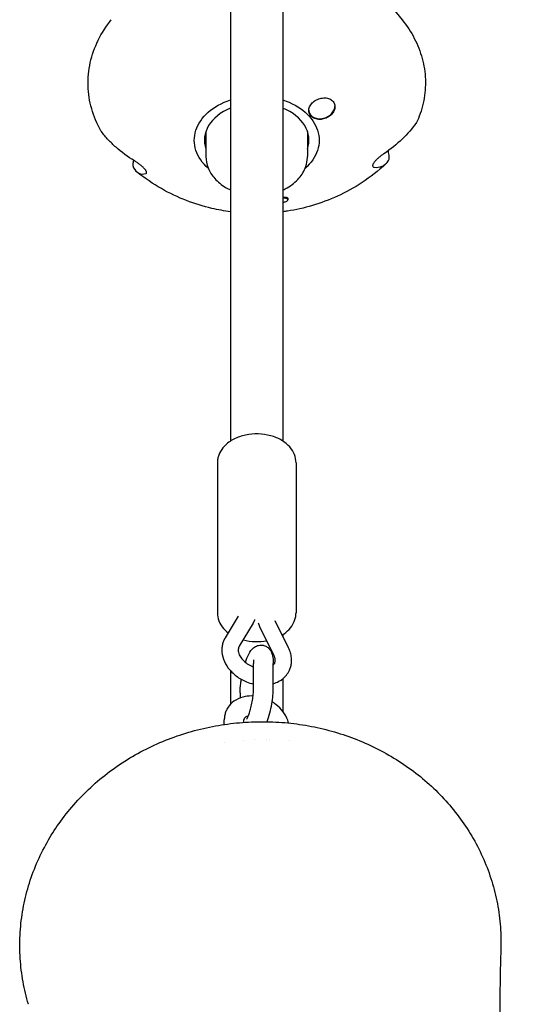
# Model space of a CAD drawing. Units: millimetres. Extents: x -7436 to 11471, y -3725 to 8477.
# Drawn here: x -2132 to -1975, y 5893 to 6193 of the extents above; entities that cross this region are included whole.
import ezdxf

# ---------------------------------------------------------------- set-up
doc = ezdxf.new("R2010")
doc.units = ezdxf.units.MM
doc.header["$LTSCALE"] = 20
doc.layers.add('2d', color=230, linetype='Continuous')

msp = doc.modelspace()

# ---------------------------------------------------------------- linework, layer by layer
at = {"layer": '2d'}
for p, q in [((-2067.33, 6677.57), (-2067.33, 6064.67)), ((-2051.33, 6677.57), (-2051.33, 6064.67)), ((-2043.38, 6165.12), (-2043.38, 6165.12)), ((-2043.38, 6164.91), (-2043.38, 6164.91)), ((-2074.83, 6159.13), (-2074.83, 6151.54)), ((-2043.83, 6159.13), (-2043.83, 6151.54)), ((-2049.82, 6138.66), (-2049.82, 6138.28)), ((-2071.33, 6058.04), (-2071.33, 6012.32)), ((-2047.33, 6058.04), (-2047.33, 6012.32)), ((-2064.97, 6011.25), (-2068.95, 6004.66)), ((-2060.44, 6009.08), (-2064.67, 6002.07)), ((-2049.6, 6001.58), (-2053.65, 6009.83)), ((-2054.09, 5999.38), (-2058.33, 6008.02)), ((-2051.33, 6005.68), (-2051.33, 6005.11)), ((-2060.28, 5989.12), (-2060.28, 5996.82)), ((-2054.28, 5989.12), (-2054.28, 5996.82)), ((-2067.33, 5994.62), (-2067.33, 5984.38)), ((-2051.33, 5992.2), (-2051.33, 5982.18)), ((-2064.38, 5987.88), (-2064.38, 5986.3)), ((-2069.23, 5978.21), (-2069.23, 5979.58)), ((-2063.23, 5978.86), (-2063.23, 5979.58)), ((-2069.23, 5972.66), (-2069.23, 5972.66)), ((-2063.23, 5973.46), (-2063.23, 5973.46)), ((-2055.43, 5973.66), (-2055.43, 5973.66)), ((-2049.43, 5973.18), (-2049.43, 5973.18))]:
    msp.add_line(p, q, dxfattribs=at)
at = {"layer": '2d', "extrusion": (0, 0, -1)}
for major_axis, start_param, end_param in [((-19.05, 0), -0.684643, 1.137145), ((19.05, 0), -1.137498, 0.684643)]:
    msp.add_ellipse((-2059.33, 6156.45), major_axis=major_axis, ratio=0.713384, start_param=start_param, end_param=end_param, dxfattribs=at)
at = {"layer": '2d'}
for centre, major_axis, ratio, start_param, end_param in [((-2059.33, 6156.45), (-15.95, 0), 0.713384, -1.045166, 0.238104), ((-2059.33, 6156.45), (15.95, 0), 0.713384, -0.238104, 1.045608), ((-2042.15, 6167.53), (-1.05, -2.81), 0.325961, -0.033303, -0.033055)]:
    msp.add_ellipse(centre, major_axis=major_axis, ratio=ratio, start_param=start_param, end_param=end_param, dxfattribs=at)
for points, knots in [([(-2051.33, 6213.3), (-2050.36, 6213.17), (-2049.39, 6213.02), (-2045.53, 6212.31), (-2042.64, 6211.56), (-2036.87, 6209.56), (-2033.99, 6208.31), (-2028.28, 6205.2), (-2025.46, 6203.34), (-2019.99, 6198.87), (-2017.34, 6196.26), (-2014.92, 6193.22)], [4.8971281, 4.8971281, 4.8971281, 4.8971281, 4.964183, 4.964183, 5.1645718, 5.1645718, 5.3649606, 5.3649606, 5.5653494, 5.5653494, 5.7657381, 5.7657381, 5.7657381, 5.7657381]), ([(-2106.89, 6159.37), (-2108.09, 6161.51), (-2109.04, 6163.76), (-2110.37, 6168.36), (-2110.74, 6170.72), (-2110.89, 6175.46), (-2110.66, 6177.83), (-2109.62, 6182.48), (-2108.81, 6184.77), (-2106.66, 6189.15), (-2105.31, 6191.25), (-2103.74, 6193.22)], [2.7595047, 2.7595047, 2.7595047, 2.7595047, 2.9394123, 2.9394123, 3.11932, 3.11932, 3.2992276, 3.2992276, 3.4791353, 3.4791353, 3.6590429, 3.6590429, 3.6590429, 3.6590429]), ([(-2014.92, 6193.22), (-2013.48, 6191.42), (-2012.24, 6189.52), (-2010.19, 6185.56), (-2009.38, 6183.5), (-2008.25, 6179.3), (-2007.92, 6177.15), (-2007.77, 6172.84), (-2007.94, 6170.68), (-2008.77, 6166.42), (-2009.42, 6164.32), (-2010.31, 6162.3)], [5.7657408, 5.7657408, 5.7657408, 5.7657408, 5.9295709, 5.9295709, 6.093401, 6.093401, 6.2572311, 6.2572311, 6.4210612, 6.4210612, 6.5848913, 6.5848913, 6.5848913, 6.5848913]), ([(-2039.3, 6162.88), (-2039.56, 6162.84), (-2039.82, 6162.81), (-2040.34, 6162.81), (-2040.6, 6162.84), (-2041.09, 6162.92), (-2041.33, 6162.99), (-2041.78, 6163.15), (-2041.99, 6163.26), (-2042.38, 6163.5), (-2042.56, 6163.63), (-2042.87, 6163.94), (-2043, 6164.1), (-2043.22, 6164.46), (-2043.3, 6164.65), (-2043.42, 6165.04), (-2043.45, 6165.24), (-2043.46, 6165.66), (-2043.45, 6165.87), (-2043.36, 6166.28), (-2043.28, 6166.5), (-2043.09, 6166.91), (-2042.98, 6167.11), (-2042.7, 6167.5), (-2042.54, 6167.68), (-2042.18, 6168.03), (-2041.99, 6168.2), (-2041.57, 6168.5), (-2041.34, 6168.64), (-2040.88, 6168.89), (-2040.63, 6168.99), (-2040.13, 6169.17), (-2039.87, 6169.24), (-2039.62, 6169.29)], [0.00328611, 0.00328611, 0.00328611, 0.00328611, 0.0040784, 0.0040784, 0.00487068, 0.00487068, 0.00566296, 0.00566296, 0.00645524, 0.00645524, 0.00724753, 0.00724753, 0.00803981, 0.00803981, 0.00883209, 0.00883209, 0.00962437, 0.00962437, 0.01041666, 0.01041666, 0.01120894, 0.01120894, 0.01200122, 0.01200122, 0.01279351, 0.01279351, 0.01358579, 0.01358579, 0.01437807, 0.01437807, 0.01517035, 0.01517035, 0.01596264, 0.01596264, 0.01596264, 0.01596264]), ([(-2039.62, 6169.29), (-2039.36, 6169.34), (-2039.1, 6169.38), (-2038.58, 6169.4), (-2038.33, 6169.39), (-2037.84, 6169.33), (-2037.6, 6169.28), (-2037.15, 6169.13), (-2036.94, 6169.04), (-2036.55, 6168.81), (-2036.37, 6168.67), (-2036.06, 6168.37), (-2035.93, 6168.2), (-2035.7, 6167.84), (-2035.62, 6167.65), (-2035.5, 6167.24), (-2035.47, 6167.03), (-2035.45, 6166.6), (-2035.47, 6166.38), (-2035.56, 6165.94), (-2035.63, 6165.72), (-2035.91, 6165.07), (-2036.19, 6164.66), (-2036.72, 6164.11), (-2036.91, 6163.95), (-2037.33, 6163.64), (-2037.56, 6163.5), (-2038.03, 6163.26), (-2038.27, 6163.15), (-2038.78, 6162.99), (-2039.04, 6162.92), (-2039.3, 6162.88)], [0.01596264, 0.01596264, 0.01596264, 0.01596264, 0.01675768, 0.01675768, 0.01755272, 0.01755272, 0.01834777, 0.01834777, 0.01914281, 0.01914281, 0.01993785, 0.01993785, 0.0207329, 0.0207329, 0.02152794, 0.02152794, 0.02232298, 0.02232298, 0.02311803, 0.02311803, 0.02391307, 0.02391307, 0.02550316, 0.02550316, 0.0262982, 0.0262982, 0.02709325, 0.02709325, 0.02788829, 0.02788829, 0.02868333, 0.02868333, 0.02868333, 0.02868333]), ([(-2043.46, 6165.64), (-2043.45, 6165.44), (-2043.42, 6165.25), (-2043.3, 6164.86), (-2043.22, 6164.67), (-2043, 6164.32), (-2042.87, 6164.15), (-2042.56, 6163.85), (-2042.38, 6163.71), (-2041.99, 6163.47), (-2041.78, 6163.37), (-2041.33, 6163.2), (-2041.09, 6163.14), (-2040.6, 6163.05), (-2040.34, 6163.03), (-2039.83, 6163.03), (-2039.56, 6163.05), (-2039.3, 6163.09)], [0.015867026, 0.015867026, 0.015867026, 0.015867026, 0.016622038, 0.016622038, 0.01741443, 0.01741443, 0.018206822, 0.018206822, 0.018999214, 0.018999214, 0.019791606, 0.019791606, 0.020583997, 0.020583997, 0.021376389, 0.021376389, 0.022168781, 0.022168781, 0.022168781, 0.022168781]), ([(-2039.3, 6163.09), (-2039.04, 6163.14), (-2038.78, 6163.2), (-2038.27, 6163.37), (-2038.03, 6163.47), (-2037.56, 6163.71), (-2037.33, 6163.85), (-2036.91, 6164.17), (-2036.72, 6164.33), (-2036.36, 6164.7), (-2036.21, 6164.89), (-2035.93, 6165.3), (-2035.82, 6165.51), (-2035.63, 6165.94), (-2035.56, 6166.16), (-2035.49, 6166.53), (-2035.47, 6166.68), (-2035.46, 6166.84)], [0.022168781, 0.022168781, 0.022168781, 0.022168781, 0.022964215, 0.022964215, 0.02375965, 0.02375965, 0.024555084, 0.024555084, 0.025350519, 0.025350519, 0.026145953, 0.026145953, 0.026941388, 0.026941388, 0.027736822, 0.027736822, 0.028289511, 0.028289511, 0.028289511, 0.028289511]), ([(-2010.57, 6161.83), (-2011.83, 6160.06), (-2013.29, 6158.38), (-2016.61, 6155.22), (-2018.46, 6153.73), (-2020.51, 6152.34)], [0.00000022, 0.00000022, 0.00000022, 0.00000022, 0.00785153, 0.00785153, 0.01570284, 0.01570284, 0.01570284, 0.01570284]), ([(-2096.69, 6150.18), (-2098.75, 6151.44), (-2100.61, 6152.82), (-2103.12, 6155.05), (-2103.92, 6155.82), (-2105.03, 6157.03), (-2105.38, 6157.43), (-2106.07, 6158.26), (-2106.4, 6158.68), (-2106.71, 6159.1)], [0.00000026, 0.00000026, 0.00000026, 0.00000026, 0.00785872, 0.00785872, 0.01178795, 0.01178795, 0.01375257, 0.01375257, 0.01571718, 0.01571718, 0.01571718, 0.01571718]), ([(-2019.07, 6150.29), (-2019.01, 6150.39), (-2018.96, 6150.51), (-2018.89, 6150.83), (-2018.88, 6151.02), (-2018.88, 6151.33), (-2018.88, 6151.45), (-2018.9, 6151.68), (-2018.91, 6151.81), (-2018.96, 6152.19), (-2019.01, 6152.46), (-2019.07, 6152.74)], [0.000000224, 0.000000224, 0.000000224, 0.000000224, 0.000907152, 0.000907152, 0.00181408, 0.00181408, 0.002267544, 0.002267544, 0.002721008, 0.002721008, 0.003627936, 0.003627936, 0.003627936, 0.003627936]), ([(-2096.98, 6150.36), (-2097.02, 6150.13), (-2097.05, 6149.92), (-2097.1, 6149.46), (-2097.12, 6149.22), (-2097.12, 6148.9), (-2097.11, 6148.8), (-2097.1, 6148.61), (-2097.09, 6148.53), (-2097.04, 6148.29), (-2097, 6148.17), (-2096.95, 6148.08)], [0.000181401, 0.000181401, 0.000181401, 0.000181401, 0.000907152, 0.000907152, 0.00181408, 0.00181408, 0.002267544, 0.002267544, 0.002721008, 0.002721008, 0.003627936, 0.003627936, 0.003627936, 0.003627936]), ([(-2093.23, 6146.27), (-2093.13, 6146.3), (-2093.06, 6146.35), (-2092.96, 6146.49), (-2092.94, 6146.59), (-2092.97, 6146.77), (-2092.98, 6146.84), (-2093.04, 6146.99), (-2093.08, 6147.07), (-2093.18, 6147.24), (-2093.24, 6147.33), (-2093.39, 6147.53), (-2093.47, 6147.63), (-2093.66, 6147.84), (-2093.76, 6147.95), (-2093.98, 6148.16), (-2094.1, 6148.28), (-2094.35, 6148.5), (-2094.48, 6148.61), (-2094.74, 6148.83), (-2094.88, 6148.94), (-2095.3, 6149.25), (-2095.58, 6149.45), (-2096.14, 6149.83), (-2096.42, 6150.01), (-2096.69, 6150.18)], [0.000000279, 0.000000279, 0.000000279, 0.000000279, 0.001037208, 0.001037208, 0.002074137, 0.002074137, 0.002592602, 0.002592602, 0.003111067, 0.003111067, 0.003629531, 0.003629531, 0.004147996, 0.004147996, 0.004666461, 0.004666461, 0.005184925, 0.005184925, 0.00570339, 0.00570339, 0.006221855, 0.006221855, 0.007258784, 0.007258784, 0.008295713, 0.008295713, 0.008295713, 0.008295713]), ([(-2074.83, 6151.54), (-2074.83, 6150.34), (-2074.59, 6149.14), (-2073.69, 6146.85), (-2073, 6145.76), (-2071.21, 6143.74), (-2070.08, 6142.83), (-2068.34, 6141.81), (-2067.84, 6141.55), (-2067.33, 6141.31)], [3.141593, 3.141593, 3.141593, 3.141593, 3.416063, 3.416063, 3.70415, 3.70415, 4.021257, 4.021257, 4.141598, 4.141598, 4.141598, 4.141598]), ([(-2051.33, 6141.31), (-2050.88, 6141.52), (-2050.43, 6141.74), (-2048.65, 6142.77), (-2047.43, 6143.73), (-2045.52, 6145.93), (-2044.79, 6147.15), (-2044.04, 6149.35), (-2043.86, 6150.28), (-2043.83, 6151.22)], [5.2827026, 5.2827026, 5.2827026, 5.2827026, 5.3894122, 5.3894122, 5.7276431, 5.7276431, 6.0440863, 6.0440863, 6.258776, 6.258776, 6.258776, 6.258776]), ([(-2043.83, 6151.22), (-2043.83, 6151.24), (-2043.83, 6151.27), (-2043.83, 6151.31), (-2043.83, 6151.33), (-2043.83, 6151.37), (-2043.83, 6151.39), (-2043.83, 6151.44), (-2043.83, 6151.46), (-2043.83, 6151.5), (-2043.83, 6151.52), (-2043.83, 6151.54)], [6.25877604, 6.25877604, 6.25877604, 6.25877604, 6.26365789, 6.26365789, 6.26853975, 6.26853975, 6.2734216, 6.2734216, 6.27830345, 6.27830345, 6.28318531, 6.28318531, 6.28318531, 6.28318531]), ([(-2020.51, 6152.34), (-2020.78, 6152.16), (-2021.05, 6151.97), (-2021.59, 6151.56), (-2021.87, 6151.34), (-2022.26, 6151), (-2022.39, 6150.89), (-2022.64, 6150.65), (-2022.77, 6150.54), (-2022.99, 6150.3), (-2023.1, 6150.19), (-2023.3, 6149.96), (-2023.39, 6149.84), (-2023.55, 6149.62), (-2023.62, 6149.52), (-2023.74, 6149.31), (-2023.79, 6149.22), (-2023.87, 6149.04), (-2023.9, 6148.96), (-2023.93, 6148.8), (-2023.94, 6148.73), (-2023.93, 6148.55), (-2023.88, 6148.45), (-2023.74, 6148.32), (-2023.64, 6148.27), (-2023.52, 6148.25)], [0.000000256, 0.000000256, 0.000000256, 0.000000256, 0.001037185, 0.001037185, 0.002074115, 0.002074115, 0.002592579, 0.002592579, 0.003111044, 0.003111044, 0.003629509, 0.003629509, 0.004147973, 0.004147973, 0.004666438, 0.004666438, 0.005184903, 0.005184903, 0.005703368, 0.005703368, 0.006221832, 0.006221832, 0.007258762, 0.007258762, 0.008295691, 0.008295691, 0.008295691, 0.008295691]), ([(-2023.52, 6148.25), (-2022.61, 6148.11), (-2021.78, 6148.2), (-2020.67, 6148.7), (-2020.32, 6148.93), (-2019.82, 6149.37), (-2019.66, 6149.53), (-2019.36, 6149.89), (-2019.21, 6150.08), (-2019.07, 6150.29)], [0.00000028, 0.00000028, 0.00000028, 0.00000028, 0.00785874, 0.00785874, 0.01178797, 0.01178797, 0.01375259, 0.01375259, 0.01571721, 0.01571721, 0.01571721, 0.01571721]), ([(-2096.95, 6148.08), (-2096.48, 6147.27), (-2095.93, 6146.73), (-2094.69, 6146.13), (-2094, 6146.08), (-2093.23, 6146.27)], [0.00000022, 0.00000022, 0.00000022, 0.00000022, 0.00785153, 0.00785153, 0.01570284, 0.01570284, 0.01570284, 0.01570284]), ([(-2067.33, 6134.63), (-2069.24, 6134.89), (-2071.15, 6135.24), (-2075.63, 6136.29), (-2078.21, 6137.07), (-2083.34, 6139.05), (-2085.9, 6140.25), (-2090.96, 6143.13), (-2093.45, 6144.81), (-2095.88, 6146.78)], [1.7556764, 1.7556764, 1.7556764, 1.7556764, 1.8879257, 1.8879257, 2.0663904, 2.0663904, 2.2448551, 2.2448551, 2.4223928, 2.4223928, 2.4223928, 2.4223928]), ([(-2019.89, 6149.32), (-2022.23, 6147.11), (-2024.67, 6145.21), (-2029.63, 6141.94), (-2032.15, 6140.56), (-2037.21, 6138.25), (-2039.76, 6137.31), (-2044.86, 6135.8), (-2047.41, 6135.23), (-2050.41, 6134.76), (-2050.87, 6134.69), (-2051.33, 6134.63)], [0.6475655, 0.6475655, 0.6475655, 0.6475655, 0.8242517, 0.8242517, 1.0009378, 1.0009378, 1.177624, 1.177624, 1.3543101, 1.3543101, 1.3860572, 1.3860572, 1.3860572, 1.3860572]), ([(-2051.33, 6137.61), (-2051.17, 6137.61), (-2051, 6137.62), (-2050.67, 6137.68), (-2050.51, 6137.72), (-2050.23, 6137.83), (-2050.11, 6137.9), (-2049.93, 6138.04), (-2049.87, 6138.11), (-2049.82, 6138.26), (-2049.82, 6138.33), (-2049.89, 6138.47), (-2049.95, 6138.53), (-2050.13, 6138.64), (-2050.25, 6138.68), (-2050.52, 6138.75), (-2050.68, 6138.77), (-2050.85, 6138.77)], [0.000112605, 0.000112605, 0.000112605, 0.000112605, 0.00061005, 0.00061005, 0.001127326, 0.001127326, 0.001644601, 0.001644601, 0.002161877, 0.002161877, 0.002679152, 0.002679152, 0.003196427, 0.003196427, 0.003713703, 0.003713703, 0.004230978, 0.004230978, 0.004230978, 0.004230978]), ([(-2050.85, 6139.14), (-2050.68, 6139.14), (-2050.52, 6139.12), (-2050.25, 6139.06), (-2050.13, 6139.01), (-2049.95, 6138.91), (-2049.89, 6138.84), (-2049.83, 6138.74), (-2049.82, 6138.7), (-2049.82, 6138.66)], [0.00000085, 0.00000085, 0.00000085, 0.00000085, 0.000517953, 0.000517953, 0.001035056, 0.001035056, 0.001552158, 0.001552158, 0.00183878, 0.00183878, 0.00183878, 0.00183878]), ([(-2047.33, 6058.04), (-2047.33, 6058.9), (-2047.5, 6059.76), (-2048.14, 6061.41), (-2048.64, 6062.19), (-2049.93, 6063.67), (-2050.76, 6064.34), (-2052.72, 6065.51), (-2053.86, 6065.98), (-2056.3, 6066.64), (-2057.59, 6066.83), (-2060.18, 6066.89), (-2061.48, 6066.78), (-2063.99, 6066.25), (-2065.19, 6065.84), (-2067.38, 6064.71), (-2068.38, 6064), (-2069.8, 6062.49), (-2070.31, 6061.76), (-2070.68, 6060.95)], [0, 0, 0, 0, 0.247777, 0.247777, 0.514016, 0.514016, 0.825459, 0.825459, 1.174086, 1.174086, 1.530339, 1.530339, 1.88545, 1.88545, 2.241491, 2.241491, 2.593849, 2.593849, 2.852335, 2.852335, 2.852335, 2.852335]), ([(-2070.68, 6060.95), (-2070.77, 6060.77), (-2070.84, 6060.59), (-2070.98, 6060.21), (-2071.04, 6060.02), (-2071.14, 6059.63), (-2071.19, 6059.44), (-2071.26, 6059.04), (-2071.29, 6058.84), (-2071.32, 6058.44), (-2071.33, 6058.24), (-2071.33, 6058.04)], [2.852335, 2.852335, 2.852335, 2.852335, 2.9101865, 2.9101865, 2.9680381, 2.9680381, 3.0258896, 3.0258896, 3.0837411, 3.0837411, 3.1415927, 3.1415927, 3.1415927, 3.1415927]), ([(-2071.33, 6012.32), (-2071.33, 6011.45), (-2071.16, 6010.59), (-2070.52, 6008.94), (-2070.02, 6008.16), (-2069.01, 6007), (-2068.54, 6006.57), (-2068.03, 6006.18)], [3.1415927, 3.1415927, 3.1415927, 3.1415927, 3.3893697, 3.3893697, 3.6556082, 3.6556082, 3.8425451, 3.8425451, 3.8425451, 3.8425451]), ([(-2047.98, 6009.4), (-2047.9, 6009.58), (-2047.82, 6009.77), (-2047.68, 6010.14), (-2047.62, 6010.33), (-2047.52, 6010.72), (-2047.47, 6010.91), (-2047.4, 6011.31), (-2047.38, 6011.51), (-2047.34, 6011.91), (-2047.33, 6012.11), (-2047.33, 6012.32)], [5.9939277, 5.9939277, 5.9939277, 5.9939277, 6.0517792, 6.0517792, 6.1096307, 6.1096307, 6.1674822, 6.1674822, 6.2253338, 6.2253338, 6.2831853, 6.2831853, 6.2831853, 6.2831853]), ([(-2060.44, 6009.08), (-2060.42, 6009.12), (-2060.39, 6009.15), (-2060.35, 6009.23), (-2060.33, 6009.26), (-2060.29, 6009.34), (-2060.27, 6009.38), (-2060.23, 6009.45), (-2060.21, 6009.49), (-2060.17, 6009.57), (-2060.16, 6009.61), (-2060.14, 6009.65)], [5.87678314, 5.87678314, 5.87678314, 5.87678314, 5.89329283, 5.89329283, 5.90980252, 5.90980252, 5.92631221, 5.92631221, 5.9428219, 5.9428219, 5.95933159, 5.95933159, 5.95933159, 5.95933159]), ([(-2060.14, 6009.65), (-2060.07, 6009.8), (-2060, 6009.96), (-2059.93, 6010.17), (-2059.91, 6010.22), (-2059.89, 6010.27)], [5.95933159, 5.95933159, 5.95933159, 5.95933159, 6.02410234, 6.02410234, 6.04543475, 6.04543475, 6.04543475, 6.04543475]), ([(-2058.33, 6008.02), (-2058.42, 6008.21), (-2058.5, 6008.39), (-2058.65, 6008.78), (-2058.72, 6008.97), (-2058.78, 6009.16)], [2.7351905, 2.7351905, 2.7351905, 2.7351905, 2.8164709, 2.8164709, 2.896195, 2.896195, 2.896195, 2.896195]), ([(-2051.55, 6005.54), (-2050.78, 6006.02), (-2050.07, 6006.58), (-2048.86, 6007.86), (-2048.35, 6008.59), (-2047.98, 6009.4)], [5.4737867, 5.4737867, 5.4737867, 5.4737867, 5.7354413, 5.7354413, 5.9939277, 5.9939277, 5.9939277, 5.9939277]), ([(-2069.33, 6003.95), (-2069.41, 6003.77), (-2069.49, 6003.57), (-2069.63, 6003.18), (-2069.69, 6002.98), (-2069.8, 6002.58), (-2069.84, 6002.38), (-2069.91, 6001.97), (-2069.93, 6001.76), (-2069.97, 6001.35), (-2069.98, 6001.14), (-2069.98, 6000.93)], [2.8177389, 2.8177389, 2.8177389, 2.8177389, 2.8825097, 2.8825097, 2.9472804, 2.9472804, 3.0120512, 3.0120512, 3.0768219, 3.0768219, 3.1415927, 3.1415927, 3.1415927, 3.1415927]), ([(-2068.95, 6004.66), (-2068.98, 6004.61), (-2069.01, 6004.57), (-2069.06, 6004.47), (-2069.09, 6004.43), (-2069.14, 6004.33), (-2069.16, 6004.29), (-2069.21, 6004.19), (-2069.23, 6004.15), (-2069.28, 6004.05), (-2069.3, 6004), (-2069.33, 6003.95)], [2.73519048, 2.73519048, 2.73519048, 2.73519048, 2.75170017, 2.75170017, 2.76820987, 2.76820987, 2.78471956, 2.78471956, 2.80122925, 2.80122925, 2.81773894, 2.81773894, 2.81773894, 2.81773894]), ([(-2063.5, 6004.02), (-2062.3, 6003.7), (-2061.04, 6003.53), (-2058.59, 6003.46), (-2057.4, 6003.56), (-2056.25, 6003.77)], [4.3250067, 4.3250067, 4.3250067, 4.3250067, 4.6719312, 4.6719312, 4.9968748, 4.9968748, 4.9968748, 4.9968748]), ([(-2062.8, 5997.18), (-2062.64, 5997.64), (-2062.48, 5998.08), (-2061.97, 5999.33), (-2061.62, 6000.06), (-2060.82, 6001.11), (-2060.51, 6001.47), (-2059.82, 6001.93), (-2059.61, 6002.05), (-2059, 6002.31), (-2058.53, 6002.43), (-2057.81, 6002.42), (-2057.6, 6002.4), (-2057.4, 6002.37)], [5.294522, 5.294522, 5.294522, 5.294522, 5.498894, 5.498894, 5.914102, 5.914102, 6.112191, 6.112191, 6.18083, 6.18083, 6.285039, 6.285039, 6.325049, 6.325049, 6.325049, 6.325049]), ([(-2057.4, 6002.37), (-2057.02, 6002.29), (-2056.65, 6002.15), (-2056, 6001.77), (-2055.73, 6001.53), (-2055.25, 6001), (-2055.07, 6000.71), (-2054.73, 6000.04), (-2054.61, 5999.68), (-2054.44, 5998.99), (-2054.39, 5998.65), (-2054.31, 5997.96), (-2054.29, 5997.61), (-2054.28, 5997.11), (-2054.28, 5996.96), (-2054.28, 5996.82)], [0.0418637, 0.0418637, 0.0418637, 0.0418637, 0.1183484, 0.1183484, 0.2029306, 0.2029306, 0.3138288, 0.3138288, 0.4829163, 0.4829163, 0.6520038, 0.6520038, 0.8210914, 0.8210914, 0.8873013, 0.8873013, 0.8873013, 0.8873013]), ([(-2069.98, 6000.93), (-2069.98, 6000), (-2069.81, 5999.07), (-2069.15, 5997.21), (-2068.64, 5996.28), (-2067.32, 5994.53), (-2066.5, 5993.71), (-2064.63, 5992.29), (-2063.59, 5991.69), (-2061.77, 5990.94), (-2061.03, 5990.7), (-2060.28, 5990.53)], [3.141593, 3.141593, 3.141593, 3.141593, 3.432087, 3.432087, 3.752251, 3.752251, 4.092904, 4.092904, 4.439493, 4.439493, 4.6651, 4.6651, 4.6651, 4.6651]), ([(-2064.78, 6001.87), (-2064.81, 6001.81), (-2064.83, 6001.76), (-2064.87, 6001.64), (-2064.89, 6001.58), (-2064.92, 6001.46), (-2064.93, 6001.4), (-2064.95, 6001.27), (-2064.96, 6001.21), (-2064.97, 6001.07), (-2064.98, 6001), (-2064.98, 6000.93)], [2.8177389, 2.8177389, 2.8177389, 2.8177389, 2.8825097, 2.8825097, 2.9472804, 2.9472804, 3.0120512, 3.0120512, 3.0768219, 3.0768219, 3.1415927, 3.1415927, 3.1415927, 3.1415927]), ([(-2064.98, 6000.93), (-2064.98, 6000.52), (-2064.88, 6000.02), (-2064.45, 5999.07), (-2064.18, 5998.64), (-2063.49, 5997.79), (-2063.07, 5997.39), (-2062.12, 5996.66), (-2061.59, 5996.33), (-2060.78, 5995.94), (-2060.53, 5995.84), (-2060.28, 5995.74)], [3.141593, 3.141593, 3.141593, 3.141593, 3.51406, 3.51406, 3.803546, 3.803546, 4.083599, 4.083599, 4.364279, 4.364279, 4.486457, 4.486457, 4.486457, 4.486457]), ([(-2064.67, 6002.07), (-2064.68, 6002.06), (-2064.69, 6002.04), (-2064.71, 6002.02), (-2064.71, 6002), (-2064.73, 6001.98), (-2064.73, 6001.96), (-2064.75, 6001.94), (-2064.76, 6001.92), (-2064.77, 6001.89), (-2064.78, 6001.88), (-2064.78, 6001.87)], [2.73519048, 2.73519048, 2.73519048, 2.73519048, 2.75170017, 2.75170017, 2.76820987, 2.76820987, 2.78471956, 2.78471956, 2.80122925, 2.80122925, 2.81773894, 2.81773894, 2.81773894, 2.81773894]), ([(-2053.68, 5997.79), (-2053.68, 5997.88), (-2053.69, 5997.97), (-2053.71, 5998.17), (-2053.72, 5998.27), (-2053.76, 5998.48), (-2053.79, 5998.58), (-2053.85, 5998.8), (-2053.89, 5998.92), (-2053.98, 5999.14), (-2054.03, 5999.26), (-2054.09, 5999.38)], [0, 0, 0, 0, 0.0812804, 0.0812804, 0.1625609, 0.1625609, 0.2438413, 0.2438413, 0.3251217, 0.3251217, 0.4064022, 0.4064022, 0.4064022, 0.4064022]), ([(-2048.68, 5997.79), (-2048.68, 5998.05), (-2048.7, 5998.31), (-2048.75, 5998.83), (-2048.79, 5999.09), (-2048.89, 5999.6), (-2048.95, 5999.86), (-2049.1, 6000.36), (-2049.19, 6000.61), (-2049.38, 6001.1), (-2049.49, 6001.34), (-2049.6, 6001.58)], [0, 0, 0, 0, 0.0812804, 0.0812804, 0.1625609, 0.1625609, 0.2438413, 0.2438413, 0.3251217, 0.3251217, 0.4064022, 0.4064022, 0.4064022, 0.4064022]), ([(-2060.36, 5997.91), (-2060.36, 5997.91), (-2060.36, 5997.9), (-2060.35, 5997.88), (-2060.34, 5997.81), (-2060.31, 5997.59), (-2060.29, 5997.42), (-2060.28, 5997.09), (-2060.28, 5996.96), (-2060.28, 5996.82)], [0.4562165, 0.4562165, 0.4562165, 0.4562165, 0.4889871, 0.4889871, 0.6212917, 0.6212917, 0.7903793, 0.7903793, 0.8873013, 0.8873013, 0.8873013, 0.8873013]), ([(-2054.28, 5996.27), (-2054.2, 5996.35), (-2054.14, 5996.43), (-2054, 5996.62), (-2053.93, 5996.73), (-2053.88, 5996.86)], [5.7147324, 5.7147324, 5.7147324, 5.7147324, 5.8160945, 5.8160945, 5.9593316, 5.9593316, 5.9593316, 5.9593316]), ([(-2053.88, 5996.86), (-2053.85, 5996.91), (-2053.83, 5996.97), (-2053.79, 5997.08), (-2053.77, 5997.14), (-2053.74, 5997.26), (-2053.73, 5997.32), (-2053.71, 5997.45), (-2053.7, 5997.51), (-2053.69, 5997.65), (-2053.68, 5997.72), (-2053.68, 5997.79)], [5.9593316, 5.9593316, 5.9593316, 5.9593316, 6.0241023, 6.0241023, 6.0888731, 6.0888731, 6.1536438, 6.1536438, 6.2184146, 6.2184146, 6.2831853, 6.2831853, 6.2831853, 6.2831853]), ([(-2049.34, 5994.77), (-2049.25, 5994.96), (-2049.17, 5995.15), (-2049.03, 5995.54), (-2048.97, 5995.74), (-2048.86, 5996.14), (-2048.82, 5996.35), (-2048.75, 5996.76), (-2048.73, 5996.96), (-2048.69, 5997.38), (-2048.68, 5997.58), (-2048.68, 5997.79)], [5.9593316, 5.9593316, 5.9593316, 5.9593316, 6.0241023, 6.0241023, 6.0888731, 6.0888731, 6.1536438, 6.1536438, 6.2184146, 6.2184146, 6.2831853, 6.2831853, 6.2831853, 6.2831853]), ([(-2054.28, 5990.65), (-2053.67, 5990.83), (-2053.08, 5991.08), (-2051.66, 5991.87), (-2050.88, 5992.5), (-2049.89, 5993.73), (-2049.58, 5994.23), (-2049.34, 5994.77)], [5.27188, 5.27188, 5.27188, 5.27188, 5.4682894, 5.4682894, 5.7761241, 5.7761241, 5.9593316, 5.9593316, 5.9593316, 5.9593316]), ([(-2064.38, 5987.88), (-2064.38, 5988.78), (-2064.32, 5989.77), (-2064.15, 5991.19), (-2064.09, 5991.59), (-2064.03, 5991.99)], [4.0288939, 4.0288939, 4.0288939, 4.0288939, 4.438261, 4.438261, 4.5956131, 4.5956131, 4.5956131, 4.5956131]), ([(-2062.35, 5979.88), (-2062.35, 5979.88), (-2062.35, 5979.88), (-2062.33, 5979.9), (-2062.29, 5979.96), (-2062.18, 5980.16), (-2062.1, 5980.32), (-2061.89, 5980.78), (-2061.77, 5981.1), (-2061.49, 5981.9), (-2061.34, 5982.39), (-2061.05, 5983.47), (-2060.91, 5984.07), (-2060.66, 5985.31), (-2060.56, 5985.94), (-2060.39, 5987.14), (-2060.34, 5987.72), (-2060.29, 5988.55), (-2060.28, 5988.86), (-2060.28, 5989.12)], [3.514082, 3.514082, 3.514082, 3.514082, 3.546852, 3.546852, 3.679157, 3.679157, 3.856084, 3.856084, 4.082666, 4.082666, 4.347378, 4.347378, 4.632636, 4.632636, 4.924762, 4.924762, 5.212797, 5.212797, 5.395884, 5.395884, 5.395884, 5.395884]), ([(-2056.14, 5979.04), (-2056.14, 5979.05), (-2056.14, 5979.05), (-2055.82, 5979.89), (-2055.54, 5980.81), (-2055.07, 5982.65), (-2054.88, 5983.56), (-2054.57, 5985.36), (-2054.45, 5986.25), (-2054.31, 5987.81), (-2054.28, 5988.48), (-2054.28, 5989.12)], [4.011938, 4.011938, 4.011938, 4.011938, 4.013681, 4.013681, 4.406047, 4.406047, 4.758293, 4.758293, 5.106222, 5.106222, 5.395884, 5.395884, 5.395884, 5.395884]), ([(-2060.43, 5986.89), (-2061.23, 5986.92), (-2062.03, 5986.88), (-2063.82, 5986.55), (-2064.81, 5986.2), (-2066.49, 5985.21), (-2067.21, 5984.59), (-2068.1, 5983.44), (-2068.38, 5982.99), (-2068.6, 5982.51)], [8.03485, 8.03485, 8.03485, 8.03485, 8.294177, 8.294177, 8.631803, 8.631803, 8.932602, 8.932602, 9.100924, 9.100924, 9.100924, 9.100924]), ([(-2049.63, 5978.66), (-2049.69, 5978.94), (-2049.77, 5979.21), (-2050.18, 5980.4), (-2050.65, 5981.26), (-2051.86, 5982.9), (-2052.62, 5983.66), (-2053.84, 5984.59), (-2054.22, 5984.85), (-2054.62, 5985.09)], [6.4731615, 6.4731615, 6.4731615, 6.4731615, 6.5665985, 6.5665985, 6.8844232, 6.8844232, 7.2298288, 7.2298288, 7.3782388, 7.3782388, 7.3782388, 7.3782388]), ([(-2068.6, 5982.51), (-2068.68, 5982.33), (-2068.76, 5982.14), (-2068.89, 5981.76), (-2068.95, 5981.57), (-2069.06, 5981.18), (-2069.1, 5980.98), (-2069.16, 5980.58), (-2069.19, 5980.38), (-2069.22, 5979.98), (-2069.23, 5979.78), (-2069.23, 5979.58)], [2.8177389, 2.8177389, 2.8177389, 2.8177389, 2.8825097, 2.8825097, 2.9472804, 2.9472804, 3.0120512, 3.0120512, 3.0768219, 3.0768219, 3.1415927, 3.1415927, 3.1415927, 3.1415927]), ([(-2120.2, 5947.25), (-2118.83, 5949.23), (-2117.36, 5951.16), (-2114.17, 5954.88), (-2112.47, 5956.68), (-2108.87, 5960.09), (-2106.97, 5961.72), (-2103.01, 5964.76), (-2100.95, 5966.18), (-2096.71, 5968.81), (-2094.52, 5970.01), (-2090.05, 5972.2), (-2087.75, 5973.19), (-2083.09, 5974.93), (-2080.71, 5975.69), (-2075.92, 5976.98), (-2073.48, 5977.51), (-2068.6, 5978.34), (-2066.14, 5978.64), (-2061.22, 5979.02), (-2058.75, 5979.09), (-2053.84, 5979.01), (-2051.38, 5978.85), (-2046.52, 5978.32), (-2044.11, 5977.94), (-2039.35, 5976.97), (-2037, 5976.37), (-2032.38, 5974.97), (-2030.11, 5974.16), (-2025.65, 5972.33), (-2023.47, 5971.31), (-2019.23, 5969.07), (-2017.16, 5967.84), (-2013.16, 5965.21), (-2011.22, 5963.79), (-2007.51, 5960.77), (-2005.74, 5959.17), (-2002.36, 5955.8), (-2000.75, 5954.02), (-1997.75, 5950.32), (-1996.35, 5948.4), (-1993.77, 5944.42), (-1992.6, 5942.36), (-1990.47, 5938.13), (-1989.53, 5935.96), (-1987.88, 5931.53), (-1987.18, 5929.26), (-1986.04, 5924.67), (-1985.6, 5922.34), (-1984.98, 5917.63), (-1984.81, 5915.25), (-1984.75, 5911.72), (-1984.76, 5910.57), (-1984.81, 5909.41)], [0, 0, 0, 0, 8.205598, 8.205598, 16.419409, 16.419409, 24.571737, 24.571737, 32.57787, 32.57787, 40.438223, 40.438223, 48.17236, 48.17236, 55.787371, 55.787371, 63.306433, 63.306433, 70.745486, 70.745486, 78.131191, 78.131191, 85.489776, 85.489776, 92.839942, 92.839942, 100.194402, 100.194402, 107.602825, 107.602825, 115.095499, 115.095499, 122.690785, 122.690785, 130.403792, 130.403792, 138.23487, 138.23487, 146.199474, 146.199474, 154.252379, 154.252379, 162.390707, 162.390707, 170.626523, 170.626523, 178.947824, 178.947824, 187.33845, 187.33845, 195.790248, 195.790248, 199.909692, 199.909692, 199.909692, 199.909692]), ([(-2063.15, 5980.01), (-2063.16, 5979.98), (-2063.17, 5979.96), (-2063.18, 5979.91), (-2063.19, 5979.89), (-2063.2, 5979.84), (-2063.21, 5979.81), (-2063.22, 5979.75), (-2063.22, 5979.72), (-2063.23, 5979.65), (-2063.23, 5979.62), (-2063.23, 5979.58)], [2.8177389, 2.8177389, 2.8177389, 2.8177389, 2.8825097, 2.8825097, 2.9472804, 2.9472804, 3.0120512, 3.0120512, 3.0768219, 3.0768219, 3.1415927, 3.1415927, 3.1415927, 3.1415927]), ([(-2061.89, 5980.8), (-2062.05, 5980.76), (-2062.2, 5980.72), (-2062.56, 5980.57), (-2062.74, 5980.47), (-2063.01, 5980.24), (-2063.09, 5980.12), (-2063.15, 5980.01)], [8.3412233, 8.3412233, 8.3412233, 8.3412233, 8.4876796, 8.4876796, 8.7632916, 8.7632916, 9.1009242, 9.1009242, 9.1009242, 9.1009242]), ([(-2129.03, 5892.84), (-2129.71, 5895.11), (-2130.25, 5897.41), (-2131.09, 5902.07), (-2131.37, 5904.44), (-2131.68, 5909.18), (-2131.69, 5911.56), (-2131.46, 5916.33), (-2131.2, 5918.71), (-2130.42, 5923.44), (-2129.89, 5925.78), (-2128.58, 5930.41), (-2127.79, 5932.69), (-2125.95, 5937.16), (-2124.9, 5939.36), (-2122.66, 5943.46), (-2121.48, 5945.38), (-2120.2, 5947.25)], [0, 0, 0, 0, 8.346052, 8.346052, 16.780137, 16.780137, 25.25389, 25.25389, 33.75926, 33.75926, 42.244659, 42.244659, 50.706226, 50.706226, 59.133139, 59.133139, 66.852456, 66.852456, 66.852456, 66.852456]), ([(-1984.81, 5909.35), (-1984.82, 5908.99), (-1984.83, 5908.64), (-1984.89, 5907.14), (-1984.92, 5905.97), (-1985.01, 5902.23), (-1985.05, 5899.55), (-1985.1, 5894.02), (-1985.1, 5891.19), (-1985.1, 5885.28), (-1985.09, 5882.22), (-1985.08, 5875.72), (-1985.07, 5872.28), (-1985.06, 5864.85), (-1985.07, 5860.84), (-1985.11, 5851.84), (-1985.14, 5846.81), (-1985.2, 5834.89), (-1985.19, 5828.04), (-1984.98, 5812.45), (-1984.69, 5803.68), (-1984.04, 5788.48), (-1983.74, 5782.31), (-1983.24, 5770.85), (-1983.03, 5765.64), (-1982.72, 5754.92), (-1982.63, 5749.6), (-1982.54, 5739.83), (-1982.54, 5735.33), (-1982.55, 5727.17), (-1982.57, 5723.46), (-1982.59, 5716.22), (-1982.59, 5712.7), (-1982.58, 5705.48), (-1982.55, 5701.81), (-1982.43, 5693.83), (-1982.34, 5689.55), (-1982.01, 5679.53), (-1981.74, 5673.82), (-1980.99, 5660.9), (-1980.46, 5653.8), (-1979.32, 5641.3), (-1978.73, 5635.81), (-1977.48, 5625.92), (-1976.85, 5621.48), (-1975.94, 5615.78), (-1975.72, 5614.45), (-1975.5, 5613.13)], [0.523519, 0.523519, 0.523519, 0.523519, 10.000004, 10.000004, 40.000132, 40.000132, 103.562515, 103.562515, 163.893226, 163.893226, 223.556365, 223.556365, 285.74009, 285.74009, 354.132132, 354.132132, 436.883017, 436.883017, 551.631828, 551.631828, 696.596487, 696.596487, 790.485622, 790.485622, 864.823607, 864.823607, 940.873388, 940.873388, 1009.9063, 1009.9063, 1071.399869, 1071.399869, 1133.916875, 1133.916875, 1202.899221, 1202.899221, 1286.522366, 1286.522366, 1399.984811, 1399.984811, 1541.766324, 1541.766324, 1658.758516, 1658.758516, 1759.171407, 1759.171407, 1789.985807, 1789.985807, 1789.985807, 1789.985807])]:
    msp.add_open_spline(points, degree=3, knots=knots, dxfattribs=at)
for points in [[(-2010.31, 6162.3), (-2010.38, 6162.14), (-2010.46, 6161.99), (-2010.57, 6161.83)], [(-2106.71, 6159.1), (-2106.78, 6159.19), (-2106.84, 6159.28), (-2106.89, 6159.37)], [(-2019.07, 6152.74), (-2019.11, 6152.91), (-2019.15, 6153.09), (-2019.2, 6153.27)], [(-2051.33, 6139.15), (-2051.17, 6139.15), (-2051.01, 6139.15), (-2050.85, 6139.14)], [(-2050.85, 6138.77), (-2051.01, 6138.77), (-2051.17, 6138.78), (-2051.33, 6138.78)], [(-2059.94, 5973.66), (-2059.94, 5973.66), (-2059.94, 5973.66), (-2059.93, 5973.66)], [(-2056.2, 5973.68), (-2056.2, 5973.68), (-2056.2, 5973.68), (-2056.2, 5973.68)], [(-1984.81, 5909.41), (-1984.81, 5909.41), (-1984.81, 5909.41), (-1984.81, 5909.41)], [(-2129.03, 5892.83), (-2129.03, 5892.84), (-2129.03, 5892.84), (-2129.03, 5892.84)]]:
    msp.add_open_spline(points, degree=3, dxfattribs=at)

doc.saveas('drawing.dxf')
